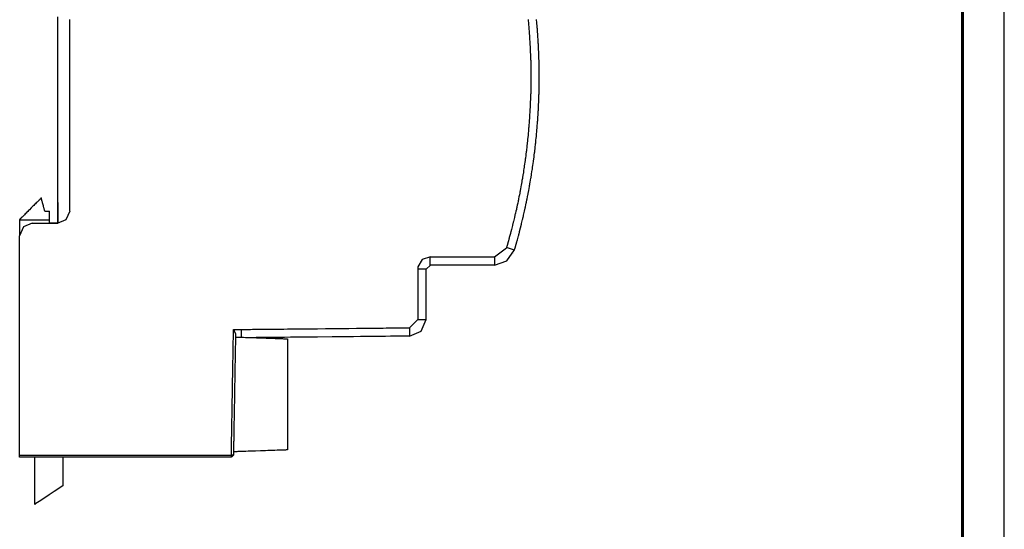
# Model space of a CAD drawing. Units: millimetres. Extents: x -223 to 197, y -728 to 194.
# Drawn here: x 80 to 197, y -20 to 41 of the extents above; entities that cross this region are included whole.
import ezdxf

# ---------------------------------------------------------------- set-up
doc = ezdxf.new("R2010")
doc.units = ezdxf.units.MM
doc.header["$MEASUREMENT"] = 0

# ---------------------------------------------------------------- blocks, each defined once
blk = doc.blocks.new('*U3')
at = {"linetype": 'Continuous', "lineweight": 25}
blk.add_line((2523, 0), (2523, 297), dxfattribs=at)
at = {"linetype": 'Continuous', "lineweight": 60}
blk.add_line((2518, 5), (2518, 292), dxfattribs=at)

msp = doc.modelspace()

# ---------------------------------------------------------------- linework, layer by layer
for points in [[(84.34, 16.41), (84.34, 16.42), (84.34, 16.44), (84.34, 16.47), (84.34, 16.51), (84.34, 16.57), (84.34, 16.63), (84.34, 16.71), (84.34, 16.8), (84.34, 16.9), (84.34, 17.02), (84.34, 17.14), (84.34, 17.27), (84.34, 17.42), (84.34, 17.57), (84.34, 17.73), (84.34, 17.91), (84.34, 18.28), (84.34, 18.7), (84.34, 19.14), (84.34, 19.62), (84.34, 20.14), (84.34, 20.68), (84.34, 21.25), (84.34, 21.85), (84.34, 22.48), (84.34, 23.12), (84.34, 23.8), (84.34, 24.49), (84.34, 25.2), (84.34, 25.93), (84.34, 26.67), (84.34, 27.43), (84.34, 28.2), (84.34, 28.98), (84.34, 30.57), (84.34, 32.19), (84.34, 33.82), (84.34, 35.45), (84.34, 37.07), (84.34, 38.66), (84.34, 39.44), (84.34, 40.21), (84.34, 40.97)], [(85.78, 17.84), (85.78, 17.85), (85.78, 17.89), (85.78, 17.95), (85.78, 18.04), (85.78, 18.14), (85.78, 18.28), (85.78, 18.43), (85.78, 18.6), (85.78, 18.79), (85.78, 19.01), (85.78, 19.24), (85.78, 19.49), (85.78, 19.76), (85.78, 20.05), (85.78, 20.36), (85.78, 20.68), (85.78, 21.01), (85.78, 21.37), (85.78, 21.73), (85.78, 22.11), (85.78, 22.51), (85.78, 22.92), (85.78, 23.34), (85.78, 23.77), (85.78, 24.21), (85.78, 24.66), (85.78, 25.13), (85.78, 25.6), (85.78, 26.08), (85.78, 26.57), (85.78, 27.06), (85.78, 27.57), (85.78, 28.59), (85.78, 29.64), (85.78, 30.7), (85.78, 31.77), (85.78, 33.93), (85.78, 35.01), (85.78, 36.08), (85.78, 37.13), (85.78, 38.17), (85.78, 39.19), (85.78, 39.69), (85.78, 40.18), (85.78, 40.66)], [(140.46, 40.65), (140.46, 40.62), (140.47, 40.56), (140.47, 40.47), (140.49, 40.24), (140.51, 40), (140.53, 39.79), (140.54, 39.72), (140.54, 39.68), (140.54, 39.67), (140.55, 39.63), (140.55, 39.57), (140.56, 39.48), (140.57, 39.25), (140.59, 39.01), (140.6, 38.9), (140.61, 38.81), (140.61, 38.74), (140.62, 38.7), (140.62, 38.69), (140.62, 38.65), (140.62, 38.58), (140.63, 38.49), (140.64, 38.26), (140.66, 38.02), (140.67, 37.91), (140.67, 37.82), (140.68, 37.75), (140.68, 37.72), (140.68, 37.71), (140.68, 37.67), (140.68, 37.6), (140.69, 37.5), (140.7, 37.27), (140.71, 37.03), (140.71, 36.92), (140.72, 36.83), (140.72, 36.77), (140.72, 36.73), (140.72, 36.72), (140.72, 36.68), (140.73, 36.61), (140.73, 36.51), (140.74, 36.28), (140.75, 36.04), (140.75, 35.93), (140.75, 35.84), (140.76, 35.78), (140.76, 35.75), (140.76, 35.74), (140.76, 35.69), (140.76, 35.62), (140.76, 35.52), (140.77, 35.28), (140.77, 35.04), (140.77, 34.94), (140.77, 34.85), (140.78, 34.79), (140.78, 34.77), (140.78, 34.75), (140.78, 34.7), (140.78, 34.63), (140.78, 34.53), (140.78, 34.29), (140.78, 34.05), (140.78, 33.95), (140.78, 33.86), (140.78, 33.81), (140.78, 33.79), (140.78, 33.77), (140.78, 33.72), (140.78, 33.64), (140.78, 33.53), (140.78, 33.29), (140.78, 33.06), (140.78, 32.95), (140.78, 32.87), (140.78, 32.82), (140.78, 32.8), (140.78, 32.78), (140.77, 32.73), (140.77, 32.64), (140.77, 32.54), (140.77, 32.3), (140.76, 32.06), (140.76, 31.96), (140.76, 31.89), (140.76, 31.84), (140.76, 31.82), (140.76, 31.8), (140.75, 31.74), (140.75, 31.65), (140.75, 31.55), (140.74, 31.31), (140.73, 31.07), (140.73, 30.97), (140.72, 30.9), (140.72, 30.85), (140.72, 30.84), (140.72, 30.81), (140.72, 30.75), (140.71, 30.66), (140.71, 30.56), (140.7, 30.32), (140.69, 30.08), (140.68, 29.99), (140.68, 29.91), (140.68, 29.87), (140.68, 29.86), (140.68, 29.83), (140.67, 29.76), (140.67, 29.67), (140.66, 29.57), (140.64, 29.32), (140.63, 29.09), (140.62, 29), (140.62, 28.93), (140.62, 28.89), (140.62, 28.88), (140.61, 28.84), (140.61, 28.77), (140.6, 28.68), (140.59, 28.57), (140.58, 28.33), (140.56, 28.1), (140.55, 28.01), (140.55, 27.94), (140.54, 27.9), (140.54, 27.89), (140.54, 27.85), (140.53, 27.79), (140.52, 27.69), (140.52, 27.58), (140.49, 27.34), (140.47, 27.11), (140.47, 27.02), (140.46, 26.96), (140.46, 26.92), (140.46, 26.91), (140.45, 26.87), (140.45, 26.8), (140.42, 26.6), (140.4, 26.35), (140.38, 26.13), (140.37, 26.04), (140.36, 25.98), (140.36, 25.95), (140.36, 25.93), (140.35, 25.89), (140.34, 25.82), (140.32, 25.61), (140.29, 25.37), (140.27, 25.14), (140.26, 25.06), (140.25, 25), (140.25, 24.97), (140.25, 24.96), (140.24, 24.91), (140.23, 24.83), (140.2, 24.62), (140.17, 24.38), (140.14, 24.16), (140.13, 24.08), (140.12, 24.02), (140.12, 23.98), (140.11, 23.93), (140.1, 23.85), (140.07, 23.64), (140.03, 23.39), (140, 23.18), (139.99, 23.1), (139.98, 23.04), (139.98, 23), (139.97, 22.95), (139.96, 22.87), (139.92, 22.65), (139.89, 22.41), (139.85, 22.2), (139.84, 22.12), (139.83, 22.07), (139.83, 22.03), (139.82, 21.97), (139.8, 21.89), (139.77, 21.67), (139.72, 21.43), (139.69, 21.22), (139.67, 21.14), (139.67, 21.1), (139.66, 21.06), (139.65, 21), (139.63, 20.91), (139.59, 20.69), (139.55, 20.45), (139.51, 20.25), (139.49, 20.17), (139.49, 20.13), (139.48, 20.11), (139.48, 20.09), (139.47, 20.02), (139.45, 19.94), (139.41, 19.72), (139.36, 19.48), (139.32, 19.27), (139.3, 19.2), (139.3, 19.16), (139.29, 19.15), (139.29, 19.12), (139.27, 19.05), (139.25, 18.97), (139.21, 18.74), (139.16, 18.51), (139.11, 18.3), (139.1, 18.24), (139.09, 18.2), (139.09, 18.19), (139.08, 18.15), (139.07, 18.09), (139.05, 18), (138.99, 17.77), (138.94, 17.54), (138.91, 17.43), (138.89, 17.34), (138.88, 17.27), (138.87, 17.24), (138.87, 17.23), (138.86, 17.19), (138.84, 17.12), (138.82, 17.03), (138.71, 16.57), (138.69, 16.47), (138.67, 16.38), (138.65, 16.31), (138.64, 16.28), (138.64, 16.27), (138.63, 16.23), (138.61, 16.16), (138.59, 16.07), (138.47, 15.61), (138.44, 15.5), (138.42, 15.42), (138.41, 15.36), (138.4, 15.33), (138.4, 15.32), (138.38, 15.27), (138.36, 15.2), (138.34, 15.11), (138.21, 14.65), (138.19, 14.55), (138.16, 14.46), (138.15, 14.41), (138.14, 14.38), (138.14, 14.36), (138.12, 14.31), (138.1, 14.24), (138.07, 14.14), (137.94, 13.68), (137.91, 13.58), (137.89, 13.51), (137.88, 13.45), (137.87, 13.44)], [(138.83, 13.15), (138.84, 13.17), (138.85, 13.23), (138.88, 13.31), (138.9, 13.41), (139.04, 13.87), (139.06, 13.97), (139.08, 14.05), (139.1, 14.1), (139.1, 14.11), (139.11, 14.13), (139.12, 14.19), (139.15, 14.27), (139.17, 14.38), (139.3, 14.84), (139.33, 14.94), (139.35, 15.02), (139.36, 15.06), (139.37, 15.08), (139.37, 15.1), (139.39, 15.16), (139.41, 15.25), (139.44, 15.35), (139.56, 15.82), (139.58, 15.91), (139.6, 15.98), (139.61, 16.03), (139.61, 16.04), (139.62, 16.07), (139.63, 16.13), (139.66, 16.22), (139.68, 16.32), (139.79, 16.79), (139.81, 16.89), (139.83, 16.96), (139.84, 17), (139.84, 17.01), (139.85, 17.04), (139.87, 17.11), (139.89, 17.2), (139.91, 17.3), (140.02, 17.77), (140.04, 17.86), (140.05, 17.93), (140.06, 17.97), (140.06, 17.98), (140.07, 18.02), (140.09, 18.09), (140.11, 18.18), (140.13, 18.29), (140.18, 18.53), (140.23, 18.75), (140.25, 18.85), (140.27, 18.91), (140.27, 18.95), (140.28, 18.96), (140.28, 19), (140.3, 19.07), (140.32, 19.16), (140.34, 19.27), (140.39, 19.51), (140.43, 19.74), (140.45, 19.83), (140.46, 19.89), (140.47, 19.93), (140.47, 19.94), (140.48, 19.98), (140.49, 20.05), (140.53, 20.26), (140.57, 20.51), (140.61, 20.73), (140.63, 20.82), (140.64, 20.88), (140.65, 20.91), (140.65, 20.92), (140.66, 20.97), (140.67, 21.04), (140.71, 21.25), (140.75, 21.5), (140.78, 21.72), (140.8, 21.81), (140.81, 21.86), (140.82, 21.9), (140.82, 21.95), (140.84, 22.03), (140.87, 22.25), (140.91, 22.49), (140.94, 22.71), (140.96, 22.8), (140.97, 22.85), (140.97, 22.89), (140.98, 22.94), (140.99, 23.02), (141.02, 23.24), (141.06, 23.49), (141.09, 23.71), (141.1, 23.79), (141.11, 23.84), (141.11, 23.88), (141.12, 23.94), (141.13, 24.02), (141.16, 24.24), (141.19, 24.49), (141.22, 24.7), (141.23, 24.78), (141.24, 24.83), (141.24, 24.87), (141.25, 24.93), (141.26, 25.01), (141.28, 25.24), (141.31, 25.48), (141.34, 25.7), (141.35, 25.77), (141.35, 25.82), (141.35, 25.84), (141.36, 25.86), (141.36, 25.92), (141.37, 26.01), (141.39, 26.24), (141.42, 26.48), (141.44, 26.7), (141.45, 26.77), (141.45, 26.82), (141.45, 26.83), (141.45, 26.86), (141.46, 26.92), (141.47, 27.01), (141.49, 27.24), (141.51, 27.49), (141.53, 27.7), (141.54, 27.77), (141.54, 27.81), (141.54, 27.82), (141.54, 27.86), (141.55, 27.92), (141.55, 28.02), (141.57, 28.25), (141.59, 28.49), (141.6, 28.6), (141.61, 28.7), (141.61, 28.77), (141.61, 28.81), (141.62, 28.82), (141.62, 28.85), (141.62, 28.92), (141.63, 29.02), (141.64, 29.25), (141.66, 29.5), (141.66, 29.61), (141.67, 29.7), (141.67, 29.77), (141.68, 29.8), (141.68, 29.81), (141.68, 29.85), (141.68, 29.93), (141.69, 30.02), (141.7, 30.26), (141.71, 30.5), (141.71, 30.61), (141.72, 30.7), (141.72, 30.77), (141.72, 30.8), (141.72, 30.81), (141.73, 30.85), (141.73, 30.93), (141.73, 31.03), (141.74, 31.26), (141.75, 31.51), (141.75, 31.61), (141.75, 31.7), (141.76, 31.76), (141.76, 31.79), (141.76, 31.81), (141.76, 31.85), (141.76, 31.93), (141.76, 32.03), (141.77, 32.27), (141.77, 32.51), (141.77, 32.62), (141.78, 32.7), (141.78, 32.76), (141.78, 32.79), (141.78, 32.8), (141.78, 32.85), (141.78, 32.93), (141.78, 33.04), (141.78, 33.28), (141.78, 33.52), (141.78, 33.62), (141.78, 33.71), (141.78, 33.76), (141.78, 33.79), (141.78, 33.8), (141.78, 33.86), (141.78, 33.94), (141.78, 34.04), (141.78, 34.28), (141.78, 34.53), (141.78, 34.63), (141.78, 34.71), (141.78, 34.76), (141.78, 34.78), (141.78, 34.8), (141.78, 34.86), (141.77, 34.94), (141.77, 35.05), (141.77, 35.29), (141.76, 35.53), (141.76, 35.63), (141.76, 35.71), (141.76, 35.76), (141.76, 35.78), (141.76, 35.8), (141.75, 35.86), (141.75, 35.95), (141.75, 36.06), (141.74, 36.3), (141.73, 36.54), (141.73, 36.64), (141.73, 36.71), (141.72, 36.76), (141.72, 36.77), (141.72, 36.8), (141.72, 36.87), (141.71, 36.95), (141.71, 37.06), (141.7, 37.31), (141.69, 37.54), (141.68, 37.64), (141.68, 37.71), (141.68, 37.76), (141.68, 37.77), (141.67, 37.8), (141.67, 37.87), (141.66, 37.96), (141.66, 38.07), (141.64, 38.31), (141.63, 38.55), (141.62, 38.64), (141.62, 38.71), (141.62, 38.76), (141.61, 38.77), (141.61, 38.8), (141.61, 38.87), (141.6, 38.96), (141.59, 39.07), (141.57, 39.32), (141.56, 39.55), (141.55, 39.64), (141.54, 39.71), (141.54, 39.75), (141.54, 39.76), (141.54, 39.8), (141.53, 39.87), (141.52, 39.96), (141.51, 40.07), (141.49, 40.32), (141.47, 40.55), (141.46, 40.64)], [(82.78, 17.77), (82.78, 17.77), (82.78, 17.78), (82.78, 17.8), (82.77, 17.82), (82.76, 17.85), (82.75, 17.88), (82.74, 17.92), (82.73, 17.96), (82.72, 18.01), (82.71, 18.06), (82.69, 18.11), (82.68, 18.17), (82.66, 18.23), (82.64, 18.29), (82.61, 18.42), (82.54, 18.68), (82.51, 18.8), (82.49, 18.87), (82.47, 18.93), (82.46, 18.98), (82.44, 19.04), (82.43, 19.09), (82.42, 19.14), (82.4, 19.18), (82.39, 19.23), (82.38, 19.26), (82.38, 19.29), (82.37, 19.32), (82.36, 19.34), (82.36, 19.35), (82.36, 19.36), (82.36, 19.36), (82.36, 19.36), (82.35, 19.36), (82.35, 19.35), (82.34, 19.34), (82.32, 19.33), (82.31, 19.31), (82.29, 19.3), (82.27, 19.28), (82.25, 19.26), (82.23, 19.23), (82.2, 19.21), (82.18, 19.18), (82.15, 19.15), (82.11, 19.12), (82.08, 19.09), (82.05, 19.05), (82.01, 19.02), (81.97, 18.98), (81.93, 18.94), (81.85, 18.86), (81.76, 18.77), (81.67, 18.67), (81.57, 18.58), (81.47, 18.48), (81.37, 18.38), (81.16, 18.17), (80.95, 17.96), (80.85, 17.86), (80.74, 17.75), (80.64, 17.65), (80.54, 17.55), (80.45, 17.46), (80.36, 17.37), (80.27, 17.28), (80.23, 17.24), (80.19, 17.2), (80.15, 17.16), (80.11, 17.12), (80.07, 17.09), (80.04, 17.06), (80.01, 17.02), (79.98, 16.99), (79.95, 16.96), (79.92, 16.94), (79.9, 16.91), (79.88, 16.89), (79.86, 16.87), (79.84, 16.85), (79.82, 16.84), (79.81, 16.83), (79.8, 16.82), (79.79, 16.81), (79.79, 16.8), (79.78, 16.8), (79.78, 16.8), (79.78, 16.8), (79.78, 16.79), (79.78, 16.78), (79.78, 16.76), (79.78, 16.73), (79.78, 16.72), (79.78, 16.71), (79.78, 16.7), (79.78, 16.7), (79.78, 16.69), (79.78, 16.69), (79.78, 16.67), (79.78, 16.64), (79.78, 16.64), (79.78, 16.63), (79.78, 16.63), (79.78, 16.63), (79.78, 16.62), (79.78, 16.61), (79.78, 16.59), (79.78, 16.57), (79.78, 16.54), (79.78, 16.51), (79.78, 16.48), (79.78, 16.44), (79.78, 16.4), (79.78, 16.35), (79.78, 16.3), (79.78, 16.2), (79.78, 16.1), (79.78, 15.99), (79.78, 15.87), (79.78, 15.76), (79.78, 15.66), (79.78, 15.61), (79.78, 15.56), (79.78, 15.52), (79.78, 15.48), (79.78, 15.44), (79.78, 15.4), (79.78, 15.37), (79.78, 15.34), (79.78, 15.32), (79.78, 15.3), (79.78, 15.29), (79.78, 15.28), (79.78, 15.28), (79.78, 15.28), (79.78, 15.27), (79.78, 15.26), (79.78, 15.25), (79.78, 15.23), (79.78, 15.22), (79.78, 15.21), (79.78, 15.2), (79.78, 15.2)], [(84.34, 18.84), (84.34, 18.73), (84.34, 18.46), (84.34, 17.62), (84.34, 16.79), (84.34, 16.52), (84.34, 16.41)], [(82.78, 17.77), (83.33, 17.77)], [(84.33, 16.35), (84.31, 16.35), (84.24, 16.35), (84.02, 16.35), (83.49, 16.35), (83.34, 16.35), (83.33, 16.36), (83.33, 16.44), (83.33, 16.57), (83.33, 16.92), (83.33, 17.32), (83.33, 17.64), (83.33, 17.73), (83.33, 17.77)], [(84.29, 16.34), (85.35, 16.78), (85.79, 17.84)], [(84.33, 16.35), (84.33, 16.66), (84.33, 17.34), (84.33, 18.03), (84.33, 18.34)], [(83.33, 16.7), (83.18, 16.7), (82.78, 16.7), (81.56, 16.7), (80.34, 16.7), (79.94, 16.7), (79.78, 16.7)], [(81.29, 16.35), (80.22, 15.91), (79.78, 14.85)], [(79.86, 15.28), (79.78, 15.28)], [(81.28, 16.34), (81.42, 16.34), (81.76, 16.34), (82.81, 16.34), (83.86, 16.34), (84.21, 16.34), (84.34, 16.34)], [(79.78, 15.19), (79.84, 15.21)], [(79.78, 15.19), (79.78, 14.85)], [(105.03, -11.56), (105.02, -11.56), (104.96, -11.56), (104.87, -11.56), (104.75, -11.56), (104.6, -11.56), (104.41, -11.56), (104.19, -11.56), (103.95, -11.56), (103.68, -11.56), (103.38, -11.56), (103.05, -11.56), (102.7, -11.56), (102.33, -11.56), (101.94, -11.56), (101.52, -11.56), (101.09, -11.56), (100.64, -11.56), (100.17, -11.56), (99.68, -11.56), (99.18, -11.56), (98.66, -11.56), (98.13, -11.56), (97.6, -11.56), (97.05, -11.56), (95.92, -11.56), (94.76, -11.56), (92.41, -11.56), (90.05, -11.56), (88.9, -11.56), (87.77, -11.56), (87.22, -11.56), (86.68, -11.56), (86.16, -11.56), (85.64, -11.56), (85.14, -11.56), (84.65, -11.56), (84.18, -11.56), (83.73, -11.56), (83.3, -11.56), (82.88, -11.56), (82.49, -11.56), (82.11, -11.56), (81.77, -11.56), (81.44, -11.56), (81.14, -11.56), (80.87, -11.56), (80.62, -11.56), (80.41, -11.56), (80.22, -11.56), (80.07, -11.56), (79.95, -11.56), (79.86, -11.56), (79.8, -11.56), (79.78, -11.56), (79.78, -11.55), (79.78, -11.52), (79.78, -11.44), (79.78, -11.36), (79.78, -11.33), (79.78, -11.32), (79.78, -11.3), (79.78, -11.24), (79.78, -11.15), (79.78, -11.02), (79.78, -10.86), (79.78, -10.67), (79.78, -10.45), (79.78, -10.19), (79.78, -9.91), (79.78, -9.6), (79.78, -9.26), (79.78, -8.9), (79.78, -8.52), (79.78, -8.11), (79.78, -7.68), (79.78, -7.23), (79.78, -6.76), (79.78, -6.27), (79.78, -5.77), (79.78, -5.25), (79.78, -4.71), (79.78, -4.17), (79.78, -3.61), (79.78, -3.04), (79.78, -1.87), (79.78, -0.67), (79.78, 1.77), (79.78, 4.21), (79.78, 5.4), (79.78, 6.57), (79.78, 7.14), (79.78, 7.7), (79.78, 8.25), (79.78, 8.78), (79.78, 9.3), (79.78, 9.8), (79.78, 10.29), (79.78, 10.76), (79.78, 11.21), (79.78, 11.64), (79.78, 12.05), (79.78, 12.43), (79.78, 12.8), (79.78, 13.13), (79.78, 13.44), (79.78, 13.72), (79.78, 13.98), (79.78, 14.2), (79.78, 14.39), (79.78, 14.56), (79.78, 14.68), (79.78, 14.77), (79.78, 14.83), (79.78, 14.85)], [(136.43, 12.36), (137.88, 13.43)], [(136.43, 11.36), (137.93, 11.86), (138.83, 13.16)], [(138.83, 13.15), (137.87, 13.44)], [(128.79, 12.36), (127.83, 12.02), (127.31, 11.14)], [(138.67, 12.77), (138.68, 12.76)], [(127.31, 11.14), (127.28, 10.86)], [(127.28, 4.88), (127.29, 4.88), (127.3, 4.88), (127.31, 4.88), (127.33, 4.88), (127.35, 4.88), (127.38, 4.88), (127.44, 4.88), (127.52, 4.88), (127.6, 4.88), (127.78, 4.88), (127.97, 4.88), (128.05, 4.88), (128.13, 4.88), (128.19, 4.88), (128.22, 4.88), (128.24, 4.88), (128.26, 4.88), (128.27, 4.88), (128.28, 4.88), (128.28, 4.88), (128.28, 4.89), (128.28, 4.9), (128.28, 4.92), (128.28, 4.95), (128.28, 4.99), (128.28, 5.03), (128.28, 5.08), (128.28, 5.14), (128.28, 5.2), (128.28, 5.27), (128.28, 5.35), (128.28, 5.43), (128.28, 5.52), (128.28, 5.61), (128.28, 5.71), (128.28, 5.82), (128.28, 5.92), (128.28, 6.03), (128.28, 6.15), (128.28, 6.27), (128.28, 6.52), (128.28, 6.77), (128.28, 7.04), (128.28, 7.31), (128.28, 7.87), (128.28, 8.43), (128.28, 8.7), (128.28, 8.97), (128.28, 9.23), (128.28, 9.47), (128.28, 9.59), (128.28, 9.71), (128.28, 9.82), (128.28, 9.93), (128.28, 10.03), (128.28, 10.13), (128.28, 10.22), (128.28, 10.31), (128.28, 10.39), (128.28, 10.47), (128.28, 10.54), (128.28, 10.6), (128.28, 10.66), (128.28, 10.71), (128.28, 10.76), (128.28, 10.79), (128.28, 10.82), (128.28, 10.84), (128.28, 10.86), (128.28, 10.86), (128.28, 10.86), (128.27, 10.86), (128.26, 10.86), (128.24, 10.86), (128.22, 10.86), (128.19, 10.86), (128.13, 10.86), (128.05, 10.86), (127.97, 10.86), (127.78, 10.86), (127.6, 10.86), (127.52, 10.86), (127.44, 10.86), (127.38, 10.86), (127.35, 10.86), (127.33, 10.86), (127.31, 10.86), (127.3, 10.86), (127.29, 10.86), (127.28, 10.86)], [(127.28, 10.86), (127.28, 10.79), (127.28, 10.6), (127.28, 10.31), (127.28, 9.93), (127.28, 8.97), (127.28, 7.87), (127.28, 6.77), (127.28, 5.82), (127.28, 5.43), (127.28, 5.14), (127.28, 4.95), (127.28, 4.88)], [(128.79, 11.36), (128.29, 10.86)], [(126.31, 2.89), (127.71, 3.48), (128.29, 4.88)], [(126.31, 3.89), (127.28, 4.88)], [(105.03, -11.32), (105.03, -11.31), (105.04, -11.27), (105.04, -11.22), (105.04, -11.15), (105.04, -11.06), (105.04, -10.95), (105.04, -10.82), (105.05, -10.67), (105.05, -10.51), (105.05, -10.33), (105.06, -10.14), (105.06, -9.93), (105.06, -9.71), (105.07, -9.48), (105.07, -9.23), (105.08, -8.97), (105.08, -8.7), (105.09, -8.42), (105.09, -8.14), (105.1, -7.84), (105.1, -7.53), (105.11, -7.22), (105.12, -6.57), (105.13, -5.9), (105.14, -5.22), (105.17, -3.82), (105.19, -2.42), (105.2, -1.73), (105.22, -1.06), (105.23, -0.42), (105.23, -0.1), (105.24, 0.2), (105.24, 0.5), (105.25, 0.79), (105.25, 1.07), (105.26, 1.34), (105.26, 1.6), (105.27, 1.84), (105.27, 2.08), (105.27, 2.3), (105.28, 2.51), (105.28, 2.7), (105.28, 2.88), (105.29, 3.04), (105.29, 3.18), (105.29, 3.31), (105.29, 3.42), (105.3, 3.52), (105.3, 3.59), (105.3, 3.64), (105.3, 3.67), (105.3, 3.68), (105.31, 3.68), (105.34, 3.68), (105.39, 3.68), (105.45, 3.68), (105.52, 3.68), (105.6, 3.68), (105.77, 3.68), (105.95, 3.68), (106.03, 3.68), (106.1, 3.68), (106.16, 3.68), (106.21, 3.68), (106.24, 3.68), (106.25, 3.68), (106.25, 3.68), (106.26, 3.68), (106.31, 3.68), (106.38, 3.69), (106.47, 3.69), (106.6, 3.69), (106.74, 3.69), (106.92, 3.69), (107.11, 3.69), (107.33, 3.69), (107.57, 3.7), (107.82, 3.7), (108.1, 3.7), (108.4, 3.71), (108.71, 3.71), (109.04, 3.71), (109.38, 3.72), (109.74, 3.72), (110.12, 3.72), (110.5, 3.73), (110.9, 3.73), (111.31, 3.73), (111.73, 3.74), (112.16, 3.74), (112.59, 3.75), (113.49, 3.76), (114.41, 3.77), (115.34, 3.77), (116.28, 3.78), (117.22, 3.79), (118.15, 3.8), (119.06, 3.81), (119.96, 3.82), (120.4, 3.82), (120.82, 3.83), (121.24, 3.83), (121.65, 3.84), (122.05, 3.84), (122.44, 3.85), (122.81, 3.85), (123.17, 3.85), (123.52, 3.86), (123.84, 3.86), (124.16, 3.86), (124.45, 3.87), (124.73, 3.87), (124.99, 3.87), (125.23, 3.87), (125.44, 3.87), (125.64, 3.88), (125.81, 3.88), (125.96, 3.88), (126.08, 3.88), (126.18, 3.88), (126.25, 3.88), (126.29, 3.88), (126.3, 3.88), (126.3, 3.88)], [(105.3, 3.68), (105.3, 3.68), (105.3, 3.67), (105.31, 3.66), (105.32, 3.64), (105.35, 3.57), (105.37, 3.54), (105.38, 3.52), (105.38, 3.52), (105.38, 3.51), (105.39, 3.5), (105.39, 3.49), (105.41, 3.45), (105.43, 3.41), (105.44, 3.37), (105.45, 3.36), (105.46, 3.35), (105.46, 3.34), (105.46, 3.34), (105.46, 3.33), (105.47, 3.32), (105.47, 3.3), (105.48, 3.28), (105.49, 3.26), (105.49, 3.25), (105.49, 3.25), (105.49, 3.24), (105.5, 3.22), (105.51, 3.19), (105.52, 3.18), (105.52, 3.18), (105.52, 3.17), (105.52, 3.15), (105.53, 3.12), (105.53, 3.1), (105.53, 3.1), (105.53, 3.1), (105.53, 3.09), (105.54, 3.07), (105.54, 3.07), (105.54, 3.06), (105.54, 3.06), (105.54, 3.06), (105.54, 3.04), (105.54, 3.03), (105.54, 3.02), (105.54, 3.02), (105.54, 3.02), (105.54, 3.02), (105.54, 3), (105.54, 2.98), (105.54, 2.95), (105.53, 2.92), (105.53, 2.87), (105.53, 2.82), (105.53, 2.76), (105.53, 2.7), (105.53, 2.63), (105.53, 2.55), (105.53, 2.46), (105.53, 2.37), (105.52, 2.27), (105.52, 2.17), (105.52, 2.06), (105.52, 1.95), (105.52, 1.83), (105.51, 1.7), (105.51, 1.57), (105.51, 1.43), (105.51, 1.29), (105.5, 1.15), (105.5, 1), (105.5, 0.85), (105.5, 0.69), (105.49, 0.53), (105.49, 0.36), (105.49, 0.19), (105.48, 0.02), (105.48, -0.16), (105.47, -0.52), (105.47, -0.9), (105.46, -1.28), (105.45, -1.67), (105.45, -2.07), (105.44, -2.48), (105.43, -2.89), (105.43, -3.31), (105.41, -4.15), (105.4, -4.99), (105.39, -5.4), (105.38, -5.82), (105.37, -6.22), (105.37, -6.62), (105.36, -7.02), (105.35, -7.4), (105.35, -7.77), (105.34, -8.14), (105.34, -8.31), (105.34, -8.49), (105.33, -8.66), (105.33, -8.82), (105.33, -8.98), (105.32, -9.14), (105.32, -9.3), (105.32, -9.44), (105.32, -9.59), (105.31, -9.73), (105.31, -9.87), (105.31, -10), (105.31, -10.12), (105.3, -10.24), (105.3, -10.36), (105.3, -10.47), (105.3, -10.57), (105.3, -10.67), (105.3, -10.76), (105.29, -10.84), (105.29, -10.92), (105.29, -10.99), (105.29, -11.06), (105.29, -11.12), (105.29, -11.17), (105.29, -11.21), (105.29, -11.25), (105.29, -11.28), (105.29, -11.3), (105.29, -11.31), (105.29, -11.32), (105.29, -11.32), (105.29, -11.32), (105.28, -11.32), (105.27, -11.32), (105.25, -11.32), (105.23, -11.32), (105.21, -11.32), (105.15, -11.32), (105.09, -11.32), (105.07, -11.32), (105.05, -11.32), (105.04, -11.32), (105.03, -11.32)], [(106.25, 2.76), (106.25, 2.76), (106.25, 2.77), (106.25, 2.78), (106.25, 2.79), (106.25, 2.8), (106.25, 2.81), (106.25, 2.82), (106.25, 2.83), (106.25, 2.85), (106.25, 2.86), (106.25, 2.86), (106.25, 2.88), (106.25, 2.9), (106.25, 2.9), (106.25, 2.92), (106.25, 2.94), (106.25, 2.95), (106.25, 2.96), (106.25, 2.98), (106.25, 3), (106.25, 3), (106.25, 3.02), (106.25, 3.04), (106.25, 3.06), (106.25, 3.07), (106.25, 3.09), (106.25, 3.12), (106.25, 3.13), (106.25, 3.16), (106.25, 3.22), (106.25, 3.25), (106.25, 3.27), (106.25, 3.33), (106.25, 3.38), (106.25, 3.39), (106.25, 3.44), (106.25, 3.5), (106.25, 3.53), (106.25, 3.54), (106.25, 3.56), (106.25, 3.59), (106.25, 3.62), (106.25, 3.65), (106.25, 3.68), (106.25, 3.68)], [(126.3, 3.88), (126.3, 2.89)], [(105.53, 2.78), (105.54, 2.78), (105.55, 2.78), (105.57, 2.78), (105.6, 2.78), (105.64, 2.78), (105.69, 2.78), (105.74, 2.78), (105.8, 2.77), (105.87, 2.77), (105.94, 2.77), (106.02, 2.77), (106.11, 2.76), (106.2, 2.76), (106.29, 2.76), (106.5, 2.75), (106.73, 2.74), (106.97, 2.73), (107.23, 2.73), (107.49, 2.72), (107.77, 2.71), (108.05, 2.7), (108.63, 2.68), (109.21, 2.66), (109.49, 2.65), (109.77, 2.64), (110.04, 2.63), (110.29, 2.62), (110.54, 2.61), (110.76, 2.6), (110.97, 2.59), (111.07, 2.59), (111.16, 2.59), (111.25, 2.58), (111.33, 2.58), (111.4, 2.58), (111.47, 2.58), (111.53, 2.57), (111.58, 2.57), (111.63, 2.57), (111.66, 2.57), (111.69, 2.57), (111.72, 2.57), (111.73, 2.57), (111.73, 2.57), (111.73, 2.56), (111.73, 2.53), (111.73, 2.48), (111.73, 2.42), (111.73, 2.34), (111.73, 2.24), (111.73, 2.13), (111.73, 2), (111.73, 1.86), (111.73, 1.7), (111.73, 1.53), (111.73, 1.34), (111.73, 1.15), (111.73, 0.94), (111.73, 0.72), (111.73, 0.5), (111.73, 0.26), (111.73, 0.01), (111.73, -0.24), (111.73, -0.51), (111.73, -0.78), (111.73, -1.05), (111.73, -1.34), (111.73, -1.63), (111.73, -2.22), (111.73, -2.82), (111.73, -4.06), (111.73, -5.3), (111.73, -5.9), (111.73, -6.49), (111.73, -6.78), (111.73, -7.07), (111.73, -7.34), (111.73, -7.61), (111.73, -7.88), (111.73, -8.13), (111.73, -8.38), (111.73, -8.62), (111.73, -8.84), (111.73, -9.06), (111.73, -9.27), (111.73, -9.46), (111.73, -9.65), (111.73, -9.82), (111.73, -9.97), (111.73, -10.12), (111.73, -10.25), (111.73, -10.36), (111.73, -10.46), (111.73, -10.54), (111.73, -10.6), (111.73, -10.65), (111.73, -10.68), (111.73, -10.69), (111.73, -10.69), (111.71, -10.69), (111.69, -10.69), (111.66, -10.69), (111.62, -10.69), (111.57, -10.69), (111.52, -10.7), (111.46, -10.7), (111.39, -10.7), (111.31, -10.7), (111.23, -10.71), (111.14, -10.71), (111.04, -10.71), (110.94, -10.72), (110.73, -10.72), (110.49, -10.73), (110.24, -10.74), (109.97, -10.75), (109.7, -10.76), (109.41, -10.77), (109.11, -10.78), (108.51, -10.8), (107.91, -10.82), (107.62, -10.83), (107.33, -10.84), (107.05, -10.85), (106.79, -10.86), (106.53, -10.87), (106.3, -10.88), (106.08, -10.88), (105.98, -10.89), (105.89, -10.89), (105.8, -10.89), (105.71, -10.9), (105.64, -10.9), (105.57, -10.9), (105.51, -10.9), (105.45, -10.91), (105.4, -10.91), (105.36, -10.91), (105.33, -10.91), (105.31, -10.91), (105.3, -10.91), (105.29, -10.91)], [(126.3, 2.89), (126.29, 2.89), (126.25, 2.89), (126.19, 2.89), (126.1, 2.89), (125.98, 2.89), (125.85, 2.88), (125.69, 2.88), (125.51, 2.88), (125.31, 2.88), (125.09, 2.88), (124.6, 2.87), (124.04, 2.87), (123.42, 2.86), (122.74, 2.85), (122.02, 2.85), (121.25, 2.84), (120.45, 2.83), (119.63, 2.82), (118.78, 2.81), (117.06, 2.8), (115.34, 2.78), (114.49, 2.77), (113.67, 2.76), (112.87, 2.75), (112.1, 2.75), (111.38, 2.74), (110.71, 2.73), (110.08, 2.73), (109.52, 2.72), (109.03, 2.72), (108.81, 2.71), (108.61, 2.71), (108.43, 2.71), (108.27, 2.71), (108.14, 2.71), (108.02, 2.71), (107.94, 2.7), (107.87, 2.7), (107.83, 2.7), (107.82, 2.7)], [(79.78, -11.32), (79.79, -11.32), (79.79, -11.32), (79.83, -11.32), (79.88, -11.32), (79.95, -11.32), (80.03, -11.32), (80.14, -11.32), (80.27, -11.32), (80.41, -11.32), (80.57, -11.32), (80.74, -11.32), (80.94, -11.32), (81.14, -11.32), (81.36, -11.32), (81.6, -11.32), (81.85, -11.32), (82.11, -11.32), (82.39, -11.32), (82.68, -11.32), (82.98, -11.32), (83.3, -11.32), (83.62, -11.32), (83.95, -11.32), (84.3, -11.32), (84.65, -11.32), (85.02, -11.32), (85.39, -11.32), (85.77, -11.32), (86.16, -11.32), (86.55, -11.32), (86.95, -11.32), (87.36, -11.32), (87.77, -11.32), (88.62, -11.32), (89.47, -11.32), (90.35, -11.32), (91.23, -11.32), (93, -11.32), (93.89, -11.32), (94.76, -11.32), (95.63, -11.32), (96.49, -11.32), (97.32, -11.32), (97.73, -11.32), (98.13, -11.32), (98.53, -11.32), (98.92, -11.32), (99.3, -11.32), (99.68, -11.32), (100.05, -11.32), (100.4, -11.32), (100.75, -11.32), (101.09, -11.32), (101.42, -11.32), (101.73, -11.32), (102.04, -11.32), (102.33, -11.32), (102.61, -11.32), (102.88, -11.32), (103.14, -11.32), (103.38, -11.32), (103.6, -11.32), (103.82, -11.32), (104.01, -11.32), (104.19, -11.32), (104.36, -11.32), (104.51, -11.32), (104.64, -11.32), (104.75, -11.32), (104.85, -11.32), (104.92, -11.32), (104.98, -11.32), (105.02, -11.32), (105.03, -11.32), (105.03, -11.32), (105.03, -11.32), (105.03, -11.32), (105.03, -11.32), (105.03, -11.33), (105.03, -11.36), (105.03, -11.42), (105.03, -11.49), (105.03, -11.52), (105.03, -11.54), (105.03, -11.56), (105.03, -11.56)], [(81.59, -17.18), (81.59, -17.12), (81.59, -16.94), (81.59, -16.66), (81.59, -16.3), (81.59, -15.4), (81.59, -14.37), (81.59, -13.34), (81.59, -12.44), (81.59, -12.08), (81.59, -11.8), (81.59, -11.63), (81.59, -11.56)], [(84.99, -14.92), (84.99, -14.78), (84.99, -14.4), (84.99, -13.24), (84.99, -12.09), (84.99, -11.71), (84.99, -11.56)], [(105.04, -11.56), (105.29, -11.32)], [(84.99, -14.92), (84.95, -14.95), (84.84, -15.02), (84.46, -15.28), (83.91, -15.64), (83.29, -16.05), (82.66, -16.47), (82.12, -16.83), (81.73, -17.08), (81.62, -17.16), (81.59, -17.18)]]:
    msp.add_lwpolyline(points)
msp.add_lwpolyline([(128.78, 12.36), (128.79, 12.36), (128.79, 12.36), (128.8, 12.36), (128.82, 12.36), (128.84, 12.36), (128.86, 12.36), (128.89, 12.36), (128.92, 12.36), (128.95, 12.36), (128.99, 12.36), (129.07, 12.36), (129.17, 12.36), (129.29, 12.36), (129.41, 12.36), (129.55, 12.36), (129.69, 12.36), (129.85, 12.36), (130.01, 12.36), (130.19, 12.36), (130.37, 12.36), (130.56, 12.36), (130.75, 12.36), (130.96, 12.36), (131.16, 12.36), (131.37, 12.36), (131.81, 12.36), (132.25, 12.36), (133.14, 12.36), (133.58, 12.36), (133.8, 12.36), (134.01, 12.36), (134.22, 12.36), (134.42, 12.36), (134.62, 12.36), (134.81, 12.36), (134.99, 12.36), (135.17, 12.36), (135.34, 12.36), (135.5, 12.36), (135.64, 12.36), (135.78, 12.36), (135.91, 12.36), (136.02, 12.36), (136.12, 12.36), (136.21, 12.36), (136.25, 12.36), (136.29, 12.36), (136.32, 12.36), (136.35, 12.36), (136.37, 12.36), (136.39, 12.36), (136.41, 12.36), (136.42, 12.36), (136.43, 12.36), (136.43, 12.36), (136.43, 12.36), (136.43, 12.35), (136.43, 12.33), (136.43, 12.31), (136.43, 12.28), (136.43, 12.24), (136.43, 12.2), (136.43, 12.15), (136.43, 12.1), (136.43, 12), (136.43, 11.76), (136.43, 11.65), (136.43, 11.55), (136.43, 11.51), (136.43, 11.47), (136.43, 11.43), (136.43, 11.4), (136.43, 11.38), (136.43, 11.36), (136.43, 11.36), (136.43, 11.36), (136.42, 11.36), (136.41, 11.36), (136.4, 11.36), (136.38, 11.36), (136.35, 11.36), (136.32, 11.36), (136.29, 11.36), (136.26, 11.36), (136.22, 11.36), (136.18, 11.36), (136.08, 11.36), (135.98, 11.36), (135.86, 11.36), (135.73, 11.36), (135.59, 11.36), (135.43, 11.36), (135.27, 11.36), (135.1, 11.36), (134.92, 11.36), (134.74, 11.36), (134.54, 11.36), (134.34, 11.36), (134.14, 11.36), (133.93, 11.36), (133.5, 11.36), (133.06, 11.36), (132.61, 11.36), (132.16, 11.36), (131.72, 11.36), (131.29, 11.36), (131.08, 11.36), (130.87, 11.36), (130.68, 11.36), (130.48, 11.36), (130.3, 11.36), (130.12, 11.36), (129.95, 11.36), (129.78, 11.36), (129.63, 11.36), (129.49, 11.36), (129.36, 11.36), (129.24, 11.36), (129.13, 11.36), (129.04, 11.36), (129, 11.36), (128.96, 11.36), (128.92, 11.36), (128.89, 11.36), (128.87, 11.36), (128.84, 11.36), (128.82, 11.36), (128.81, 11.36), (128.79, 11.36), (128.79, 11.36), (128.78, 11.36), (128.78, 11.36), (128.78, 11.37), (128.78, 11.39), (128.78, 11.41), (128.78, 11.44), (128.78, 11.48), (128.78, 11.52), (128.78, 11.57), (128.78, 11.67), (128.78, 11.79), (128.78, 11.9), (128.78, 12.02), (128.78, 12.12), (128.78, 12.17), (128.78, 12.22), (128.78, 12.26), (128.78, 12.29), (128.78, 12.32), (128.78, 12.34), (128.78, 12.35), (128.78, 12.36)], close=True)

# ---------------------------------------------------------------- block references
msp.add_blockref('*U3', (-2325.72, -134.23))

doc.saveas('drawing.dxf')
